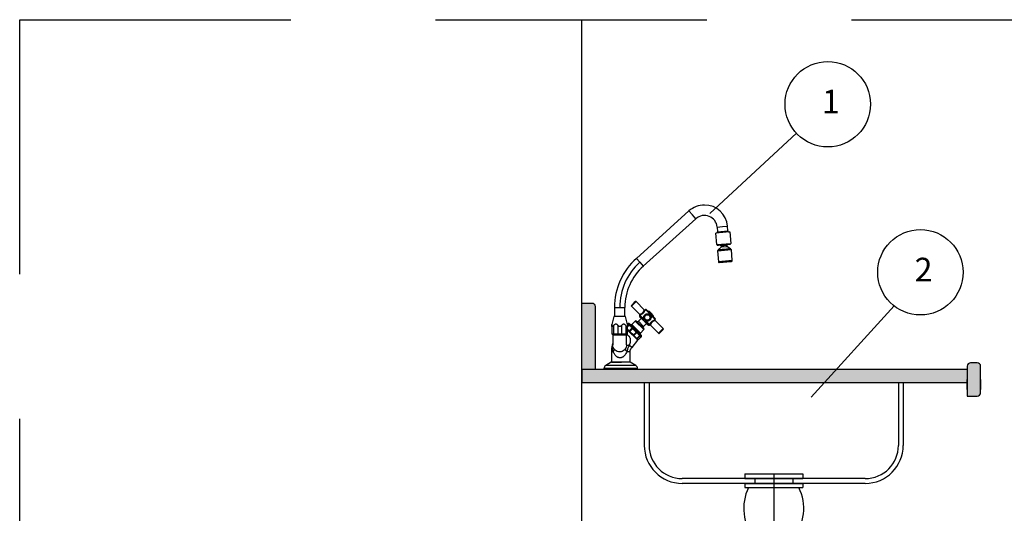
# Model space of a CAD drawing. Extents: x -58.7 to -3.5, y 167.2 to 193.9.
# Drawn here: x -33.1 to -32.5, y 171.1 to 171.5 of the extents above; entities that cross this region are included whole.
import ezdxf

# ---------------------------------------------------------------- set-up
doc = ezdxf.new("R2010")
doc.units = 0
doc.header["$LTSCALE"] = 0.03
doc.linetypes.add('DASHDOT', pattern=[25.4, 12.7, -6.35, 0, -6.35])
doc.linetypes.add('TRACEJADO_P', pattern=[0.1875, 0.125, -0.0625])
doc.layers.get('0').update_dxf_attribs({"linetype": 'CONTINUOUS'})
for name, color, linetype in [('01', 1, 'CONTINUOUS'), ('A-ALV5', 3, 'CONTINUOUS'), ('AR-CORTE', 1, 'CONTINUOUS'), ('ARQ-HTC', 9, 'CONTINUOUS'), ('ARQ_CORTE1', 3, 'CONTINUOUS'), ('INST', 1, 'CONTINUOUS'), ('TEXTO', 3, 'CONTINUOUS')]:
    doc.layers.add(name, color=color, linetype=linetype)
doc.styles.add('100CL', font='ROMANS.SHX', dxfattribs={"width": 1.2, "height": 12})

# ---------------------------------------------------------------- blocks, each defined once
blk = doc.blocks.new('A$C5F482C43')
at = {"layer": '01', "ltscale": 10}
for p, q in [((0.2134, 0.3977), (0.0814, 0.2788)), ((0.2221, 0.3879), (0.2134, 0.3977)), ((0.0989, 0.2593), (0.2309, 0.3782)), ((0.2309, 0.3782), (0.2221, 0.3879)), ((0.284, 0.3572), (0.2971, 0.3584)), ((0.284, 0.3572), (0.285, 0.3455)), ((0.285, 0.3455), (0.3112, 0.3478)), ((0.2971, 0.3584), (0.3101, 0.3595)), ((0.3112, 0.3478), (0.3101, 0.3595)), ((0.3158, 0.3452), (0.2809, 0.3422)), ((0.2834, 0.3134), (0.2809, 0.3422)), ((0.3158, 0.3452), (0.3183, 0.3164)), ((0.2834, 0.3134), (0.3183, 0.3164)), ((0.2848, 0.2979), (0.3196, 0.3009)), ((0.2848, 0.2979), (0.2857, 0.298)), ((0.2848, 0.2979), (0.2872, 0.27)), ((0.2852, 0.312), (0.2851, 0.312)), ((0.2857, 0.3121), (0.2852, 0.312)), ((0.3186, 0.3015), (0.2856, 0.2987)), ((0.2866, 0.2999), (0.2856, 0.2987)), ((0.2857, 0.298), (0.2856, 0.2987)), ((0.2857, 0.298), (0.3187, 0.3008)), ((0.2946, 0.3075), (0.2866, 0.3003)), ((0.3174, 0.303), (0.2866, 0.3003)), ((0.2866, 0.2999), (0.3174, 0.3025)), ((0.2866, 0.2999), (0.2866, 0.3003)), ((0.3081, 0.3108), (0.2944, 0.3097)), ((0.2944, 0.3097), (0.2946, 0.3075)), ((0.2946, 0.3075), (0.3083, 0.3087)), ((0.3083, 0.3087), (0.3081, 0.3108)), ((0.3174, 0.303), (0.3083, 0.3087)), ((0.3168, 0.3148), (0.3163, 0.3147)), ((0.3169, 0.3148), (0.3168, 0.3148)), ((0.3174, 0.303), (0.3174, 0.3025)), ((0.3186, 0.3015), (0.3174, 0.3025)), ((0.3186, 0.3015), (0.3187, 0.3008)), ((0.3187, 0.3008), (0.3196, 0.3009)), ((0.322, 0.273), (0.3196, 0.3009)), ((0.0814, 0.2788), (0.0902, 0.2691)), ((0.322, 0.2731), (0.2872, 0.27)), ((0.0902, 0.2691), (0.0989, 0.2593)), ((0.289, 0.2687), (0.2888, 0.2687)), ((0.2895, 0.2687), (0.289, 0.2687)), ((0.3205, 0.2714), (0.32, 0.2714)), ((0.3206, 0.2714), (0.3205, 0.2714)), ((0.0264, 0.1556), (0.0395, 0.1556)), ((0.0264, 0.1556), (0.0264, 0.1326)), ((0.0395, 0.1556), (0.0526, 0.1556)), ((0.0526, 0.1326), (0.0526, 0.1556)), ((0.0692, 0.1607), (0.074, 0.1655)), ((0.0751, 0.1645), (0.0692, 0.1586)), ((0.0692, 0.1586), (0.0898, 0.1381)), ((0.074, 0.1655), (0.0788, 0.1703)), ((0.0809, 0.1703), (0.0751, 0.1645)), ((0.1013, 0.1499), (0.0809, 0.1703)), ((0.104, 0.1504), (0.1034, 0.1499)), ((0.1289, 0.1255), (0.104, 0.1504)), ((0.1059, 0.1506), (0.1041, 0.1506)), ((0.1059, 0.1506), (0.1041, 0.1506)), ((0.1059, 0.1506), (0.1059, 0.1506)), ((0.1289, 0.1276), (0.1061, 0.1504)), ((0.0253, 0.1326), (0.0197, 0.113)), ((0.0395, 0.1326), (0.0253, 0.1326)), ((0.0538, 0.1326), (0.0395, 0.1326)), ((0.0594, 0.113), (0.0538, 0.1326)), ((0.094, 0.1286), (0.0864, 0.121)), ((0.0904, 0.1364), (0.0902, 0.1366)), ((0.1109, 0.1117), (0.0902, 0.1324)), ((0.0902, 0.1324), (0.094, 0.1286)), ((0.1002, 0.1266), (0.0904, 0.1364)), ((0.1071, 0.1155), (0.094, 0.1286)), ((0.1051, 0.1217), (0.1002, 0.1266)), ((0.1121, 0.1463), (0.111, 0.1456)), ((0.1248, 0.1336), (0.1121, 0.1463)), ((0.1241, 0.1325), (0.1248, 0.1336)), ((0.1284, 0.1249), (0.1289, 0.1255)), ((0.1284, 0.1249), (0.1284, 0.1249)), ((0.0196, 0.1094), (0.0196, 0.1093)), ((0.0196, 0.1094), (0.0196, 0.0883)), ((0.0196, 0.1093), (0.0196, 0.0883)), ((0.0197, 0.1098), (0.0197, 0.0883)), ((0.0243, 0.1101), (0.0243, 0.0883)), ((0.0353, 0.1103), (0.0353, 0.0883)), ((0.0443, 0.1103), (0.0443, 0.0883)), ((0.0551, 0.1101), (0.0551, 0.0883)), ((0.0594, 0.1143), (0.0591, 0.114)), ((0.0595, 0.1142), (0.0592, 0.1138)), ((0.0594, 0.1143), (0.0595, 0.1142)), ((0.0595, 0.1086), (0.0623, 0.1114)), ((0.0631, 0.1106), (0.0595, 0.107)), ((0.0595, 0.1098), (0.0595, 0.1097)), ((0.0595, 0.0883), (0.0595, 0.1097)), ((0.0637, 0.0967), (0.0595, 0.101)), ((0.0827, 0.0778), (0.0595, 0.101)), ((0.0851, 0.0732), (0.0595, 0.0989)), ((0.0623, 0.1114), (0.0631, 0.1106)), ((0.0637, 0.0967), (0.0703, 0.1033)), ((0.0716, 0.1021), (0.065, 0.0955)), ((0.0925, 0.0869), (0.0654, 0.114)), ((0.0664, 0.113), (0.0654, 0.114)), ((0.0915, 0.0879), (0.0664, 0.113)), ((0.0785, 0.1216), (0.0698, 0.113)), ((0.0915, 0.0913), (0.0698, 0.113)), ((0.0716, 0.1021), (0.0703, 0.1033)), ((0.0717, 0.1034), (0.0716, 0.1021)), ((0.1001, 0.1), (0.0785, 0.1216)), ((0.1001, 0.1031), (0.0816, 0.1216)), ((0.0995, 0.1079), (0.0864, 0.121)), ((0.0915, 0.0913), (0.1001, 0.1)), ((0.0995, 0.1079), (0.1071, 0.1155)), ((0.1149, 0.1119), (0.1051, 0.1217)), ((0.1071, 0.1155), (0.1109, 0.1117)), ((0.1151, 0.1117), (0.1149, 0.1119)), ((0.1166, 0.1113), (0.1371, 0.0907)), ((0.1488, 0.1024), (0.1284, 0.1228)), ((0.143, 0.0966), (0.1488, 0.1024)), ((0.1488, 0.1003), (0.144, 0.0955)), ((0.0197, 0.0883), (0.0196, 0.0883)), ((0.0196, 0.0883), (0.0196, 0.0883)), ((0.0243, 0.0883), (0.0197, 0.0883)), ((0.0212, 0.0883), (0.0212, 0.0868)), ((0.0395, 0.0868), (0.0212, 0.0868)), ((0.0223, 0.0868), (0.0223, 0.0861)), ((0.0395, 0.0861), (0.0223, 0.0861)), ((0.0353, 0.0883), (0.0243, 0.0883)), ((0.0443, 0.0883), (0.0353, 0.0883)), ((0.0579, 0.0868), (0.0395, 0.0868)), ((0.0568, 0.0861), (0.0395, 0.0861)), ((0.0551, 0.0883), (0.0443, 0.0883)), ((0.0595, 0.0883), (0.0551, 0.0883)), ((0.0568, 0.0861), (0.0568, 0.0868)), ((0.0579, 0.0868), (0.0579, 0.0883)), ((0.065, 0.0955), (0.0637, 0.0967)), ((0.074, 0.0865), (0.065, 0.0955)), ((0.074, 0.0865), (0.0806, 0.0931)), ((0.0752, 0.0852), (0.074, 0.0865)), ((0.0818, 0.0918), (0.0752, 0.0852)), ((0.0825, 0.078), (0.0752, 0.0852)), ((0.0806, 0.0931), (0.0819, 0.0932)), ((0.0818, 0.0918), (0.0806, 0.0931)), ((0.0816, 0.0767), (0.0827, 0.0778)), ((0.0825, 0.078), (0.0891, 0.0846)), ((0.0833, 0.0772), (0.0825, 0.078)), ((0.0827, 0.0778), (0.0862, 0.0743)), ((0.0899, 0.0838), (0.0833, 0.0772)), ((0.0861, 0.0744), (0.0833, 0.0772)), ((0.0861, 0.0744), (0.0927, 0.081)), ((0.0862, 0.0743), (0.0861, 0.0744)), ((0.0862, 0.0743), (0.0928, 0.0809)), ((0.0891, 0.0846), (0.0899, 0.0838)), ((0.0925, 0.0869), (0.0915, 0.0879)), ((0.0927, 0.081), (0.0928, 0.0809)), ((0.1371, 0.0907), (0.143, 0.0966)), ((0.144, 0.0955), (0.1392, 0.0907)), ((0.0654, 0.0595), (0.0641, 0.0607)), ((0.0692, 0.0561), (0.0654, 0.0595)), ((0.0705, 0.055), (0.0692, 0.0561)), ((0.0705, 0.055), (0.0851, 0.0732)), ((0.0187, 0.0452), (0.0236, 0.0451)), ((0.0187, 0.0452), (0.0187, 0.0182)), ((0.0575, 0.0449), (0.0657, 0.0448)), ((0.0657, 0.018), (0.0657, 0.0448)), ((0.0844, 0.0023), (0, 0.0022)), ((0, 0.0022), (0, 0)), ((0.0844, 0), (0, 0)), ((0.0182, 0.018), (0.0045, 0.01)), ((0.08, 0.0101), (0.0045, 0.01)), ((0.0662, 0.018), (0.0182, 0.018)), ((0.0187, 0.0182), (0.044, 0.018)), ((0.0187, 0.0182), (0.0187, 0.018)), ((0.08, 0.0101), (0.0662, 0.018)), ((0.0844, 0), (0.0844, 0.0023))]:
    blk.add_line(p, q, dxfattribs=at)
for points in [[(0.2857, 0.3121, 0), (0.286, 0.3121, 0), (0.2863, 0.3121, 0), (0.2867, 0.3122, 0), (0.2871, 0.3122, 0), (0.2876, 0.3123, 0), (0.288, 0.3123, 0), (0.2888, 0.3124, 0), (0.2896, 0.3125, 0), (0.2905, 0.3125, 0), (0.2914, 0.3126, 0), (0.2924, 0.3127, 0), (0.2934, 0.3128, 0), (0.2945, 0.3129, 0), (0.2955, 0.313, 0), (0.2966, 0.3131, 0), (0.2978, 0.3132, 0), (0.2989, 0.3133, 0), (0.3001, 0.3134, 0), (0.3013, 0.3135, 0), (0.3024, 0.3136, 0), (0.3036, 0.3137, 0), (0.3047, 0.3138, 0), (0.3058, 0.3139, 0), (0.3069, 0.3139, 0), (0.308, 0.314, 0), (0.309, 0.3141, 0), (0.3096, 0.3142, 0), (0.3102, 0.3142, 0), (0.3108, 0.3143, 0), (0.3115, 0.3143, 0), (0.3122, 0.3144, 0), (0.3129, 0.3145, 0), (0.3136, 0.3145, 0), (0.3143, 0.3146, 0), (0.3149, 0.3146, 0), (0.3154, 0.3147, 0), (0.3159, 0.3147, 0), (0.3163, 0.3147, 0)], [(0.2895, 0.2687, 0), (0.2897, 0.2688, 0), (0.29, 0.2688, 0), (0.2904, 0.2688, 0), (0.2908, 0.2689, 0), (0.2913, 0.2689, 0), (0.2918, 0.269, 0), (0.2926, 0.269, 0), (0.2934, 0.2691, 0), (0.2942, 0.2692, 0), (0.2952, 0.2692, 0), (0.2961, 0.2693, 0), (0.2972, 0.2694, 0), (0.2982, 0.2695, 0), (0.2993, 0.2696, 0), (0.3004, 0.2697, 0), (0.3015, 0.2698, 0), (0.3027, 0.2699, 0), (0.3039, 0.27, 0), (0.305, 0.2701, 0), (0.3062, 0.2702, 0), (0.3073, 0.2703, 0), (0.3085, 0.2704, 0), (0.3096, 0.2705, 0), (0.3107, 0.2706, 0), (0.3117, 0.2707, 0), (0.3127, 0.2708, 0), (0.3133, 0.2708, 0), (0.314, 0.2709, 0), (0.3146, 0.2709, 0), (0.3152, 0.271, 0), (0.3159, 0.271, 0), (0.3167, 0.2711, 0), (0.3174, 0.2712, 0), (0.318, 0.2712, 0), (0.3186, 0.2713, 0), (0.3192, 0.2713, 0), (0.3196, 0.2713, 0), (0.32, 0.2714, 0)], [(0.0903, 0.1384, 0), (0.0906, 0.1385, 0), (0.0909, 0.1386, 0), (0.0913, 0.1387, 0), (0.0917, 0.1388, 0), (0.0921, 0.139, 0), (0.0926, 0.1392, 0), (0.0931, 0.1394, 0), (0.0937, 0.1396, 0), (0.0942, 0.1399, 0), (0.0946, 0.1401, 0), (0.0951, 0.1404, 0), (0.0956, 0.1407, 0), (0.096, 0.141, 0), (0.0964, 0.1413, 0), (0.0968, 0.1417, 0), (0.0972, 0.142, 0), (0.0975, 0.1424, 0), (0.0979, 0.1427, 0), (0.0982, 0.1432, 0), (0.0985, 0.1436, 0), (0.0988, 0.144, 0), (0.0991, 0.1444, 0), (0.0992, 0.1446, 0), (0.0996, 0.1452, 0), (0.0999, 0.1458, 0), (0.1001, 0.1464, 0), (0.1004, 0.1469, 0), (0.1005, 0.1474, 0), (0.1007, 0.1478, 0), (0.1008, 0.1482, 0), (0.1009, 0.1486, 0), (0.101, 0.1489, 0), (0.1011, 0.1492, 0), (0.1012, 0.1495, 0), (0.1012, 0.1496, 0), (0.1013, 0.1497, 0), (0.1013, 0.1498, 0), (0.1013, 0.1499, 0), (0.1013, 0.1499, 0), (0.1013, 0.1499, 0)], [(0.1034, 0.1499, 0), (0.1034, 0.1499, 0), (0.1034, 0.1498, 0), (0.1034, 0.1497, 0), (0.1033, 0.1496, 0), (0.1032, 0.1494, 0), (0.1031, 0.1492, 0), (0.103, 0.1489, 0), (0.1029, 0.1485, 0), (0.1027, 0.1481, 0), (0.1025, 0.1477, 0), (0.1023, 0.1472, 0), (0.102, 0.1466, 0), (0.1017, 0.146, 0), (0.1014, 0.1454, 0), (0.101, 0.1447, 0), (0.1006, 0.1441, 0), (0.1001, 0.1434, 0), (0.0996, 0.1428, 0), (0.0992, 0.1423, 0), (0.0989, 0.1419, 0), (0.0985, 0.1415, 0), (0.0979, 0.141, 0), (0.0974, 0.1405, 0), (0.0968, 0.14, 0), (0.0963, 0.1395, 0), (0.0957, 0.1391, 0), (0.0952, 0.1388, 0), (0.0946, 0.1384, 0), (0.0941, 0.1381, 0), (0.0935, 0.1378, 0), (0.0929, 0.1375, 0), (0.0924, 0.1372, 0), (0.0919, 0.137, 0), (0.0914, 0.1368, 0), (0.0911, 0.1367, 0), (0.0907, 0.1365, 0), (0.0904, 0.1364, 0)], [(0.0898, 0.1381, 0), (0.0898, 0.1381, 0), (0.0898, 0.1381, 0), (0.0899, 0.1382, 0), (0.09, 0.1382, 0), (0.09, 0.1383, 0), (0.0902, 0.1384, 0), (0.0902, 0.1384, 0), (0.0903, 0.1384, 0)], [(0.0904, 0.1364, 0), (0.0905, 0.1366, 0), (0.0906, 0.1368, 0), (0.0907, 0.1371, 0), (0.0907, 0.1373, 0), (0.0907, 0.1376, 0), (0.0907, 0.1378, 0), (0.0906, 0.1381, 0), (0.0904, 0.1383, 0), (0.0903, 0.1384, 0)], [(0.1002, 0.1266, 0), (0.1001, 0.1269, 0), (0.1, 0.1273, 0), (0.0999, 0.1277, 0), (0.0998, 0.1281, 0), (0.0997, 0.1288, 0), (0.0996, 0.1296, 0), (0.0997, 0.1303, 0), (0.0997, 0.131, 0), (0.0999, 0.1319, 0), (0.1001, 0.1326, 0), (0.1004, 0.1334, 0), (0.1007, 0.1342, 0), (0.1011, 0.1349, 0), (0.1016, 0.1356, 0), (0.1019, 0.1361, 0), (0.1023, 0.1365, 0), (0.1027, 0.1369, 0), (0.1031, 0.1373, 0), (0.1035, 0.1376, 0), (0.1041, 0.1381, 0), (0.1048, 0.1385, 0), (0.1055, 0.1389, 0), (0.1062, 0.1392, 0), (0.1069, 0.1394, 0), (0.1076, 0.1396, 0), (0.1083, 0.1398, 0), (0.1091, 0.1399, 0), (0.1098, 0.1399, 0), (0.1106, 0.1398, 0), (0.1112, 0.1398, 0), (0.1117, 0.1397, 0), (0.1122, 0.1396, 0), (0.1127, 0.1394, 0), (0.1132, 0.1392, 0), (0.1137, 0.139, 0), (0.1141, 0.1388, 0), (0.1146, 0.1385, 0), (0.115, 0.1382, 0), (0.1154, 0.1379, 0), (0.1158, 0.1375, 0), (0.1161, 0.1372, 0), (0.1164, 0.1369, 0), (0.1167, 0.1365, 0), (0.117, 0.1361, 0), (0.1173, 0.1355, 0), (0.1176, 0.1349, 0), (0.1179, 0.1343, 0), (0.1181, 0.1336, 0), (0.1182, 0.1329, 0), (0.1183, 0.1322, 0), (0.1184, 0.1315, 0), (0.1184, 0.1308, 0), (0.1183, 0.13, 0), (0.1182, 0.1292, 0), (0.1179, 0.1284, 0), (0.1177, 0.1276, 0), (0.1173, 0.1269, 0), (0.1169, 0.1261, 0), (0.1166, 0.1256, 0), (0.1163, 0.1252, 0), (0.1159, 0.1247, 0), (0.1154, 0.1242, 0), (0.115, 0.1238, 0), (0.1145, 0.1234, 0), (0.1141, 0.1231, 0), (0.1136, 0.1227, 0), (0.113, 0.1224, 0), (0.1124, 0.1221, 0), (0.1118, 0.1218, 0), (0.1111, 0.1216, 0), (0.1104, 0.1214, 0), (0.1097, 0.1212, 0), (0.1089, 0.1212, 0), (0.1082, 0.1211, 0), (0.1074, 0.1212, 0), (0.1066, 0.1213, 0), (0.1061, 0.1214, 0), (0.1056, 0.1215, 0), (0.1051, 0.1217, 0)], [(0.1014, 0.1274, 0), (0.1014, 0.1273, 0), (0.1013, 0.1272, 0), (0.1013, 0.1272, 0), (0.1011, 0.1271, 0), (0.101, 0.127, 0), (0.1008, 0.1269, 0), (0.1006, 0.1267, 0), (0.1003, 0.1266, 0), (0.1002, 0.1266, 0)], [(0.1149, 0.1119, 0), (0.115, 0.1121, 0), (0.115, 0.1123, 0), (0.1151, 0.1125, 0), (0.1152, 0.1127, 0), (0.1154, 0.1131, 0), (0.1156, 0.1136, 0), (0.1158, 0.1141, 0), (0.1161, 0.1147, 0), (0.1164, 0.1153, 0), (0.1168, 0.1159, 0), (0.1172, 0.1166, 0), (0.1177, 0.1173, 0), (0.1181, 0.1179, 0), (0.1187, 0.1185, 0), (0.119, 0.119, 0), (0.1194, 0.1194, 0), (0.1198, 0.1198, 0), (0.1202, 0.1202, 0), (0.1206, 0.1205, 0), (0.1212, 0.121, 0), (0.1218, 0.1215, 0), (0.1224, 0.1219, 0), (0.123, 0.1223, 0), (0.1236, 0.1227, 0), (0.1242, 0.123, 0), (0.1247, 0.1233, 0), (0.1253, 0.1236, 0), (0.1259, 0.1239, 0), (0.1264, 0.1241, 0), (0.1267, 0.1243, 0), (0.127, 0.1244, 0), (0.1273, 0.1245, 0), (0.1275, 0.1246, 0), (0.1277, 0.1247, 0), (0.1279, 0.1247, 0), (0.1281, 0.1248, 0), (0.1282, 0.1249, 0), (0.1283, 0.1249, 0), (0.1284, 0.1249, 0), (0.1284, 0.1249, 0), (0.1284, 0.1249, 0)], [(0.0197, 0.113, 0), (0.0197, 0.113, 0), (0.0197, 0.113, 0), (0.0197, 0.1129, 0), (0.0197, 0.1128, 0), (0.0197, 0.1126, 0), (0.0197, 0.1124, 0), (0.0196, 0.1122, 0), (0.0196, 0.112, 0), (0.0196, 0.1117, 0), (0.0196, 0.1112, 0), (0.0196, 0.1107, 0), (0.0196, 0.1101, 0), (0.0196, 0.1094, 0)], [(0.0197, 0.1098, 0), (0.0197, 0.1108, 0), (0.0197, 0.1112, 0), (0.0197, 0.1116, 0), (0.0197, 0.112, 0), (0.0197, 0.1123, 0), (0.0197, 0.1125, 0), (0.0197, 0.1127, 0), (0.0197, 0.1128, 0), (0.0197, 0.1129, 0), (0.0197, 0.113, 0), (0.0197, 0.113, 0), (0.0197, 0.113, 0)], [(0.0243, 0.1101, 0), (0.0239, 0.1096, 0), (0.0234, 0.1091, 0), (0.023, 0.1086, 0), (0.0227, 0.1084, 0), (0.0224, 0.1081, 0), (0.0221, 0.1079, 0), (0.0218, 0.1078, 0), (0.0216, 0.1077, 0), (0.0214, 0.1076, 0), (0.0212, 0.1075, 0), (0.021, 0.1075, 0), (0.0209, 0.1075, 0), (0.0207, 0.1075, 0), (0.0205, 0.1076, 0), (0.0204, 0.1077, 0), (0.0203, 0.1078, 0), (0.0201, 0.1079, 0), (0.02, 0.1081, 0), (0.0199, 0.1083, 0), (0.0199, 0.1087, 0), (0.0198, 0.109, 0), (0.0198, 0.1094, 0), (0.0197, 0.1098, 0)], [(0.0353, 0.1103, 0), (0.0347, 0.111, 0), (0.0341, 0.1116, 0), (0.0334, 0.1122, 0), (0.033, 0.1125, 0), (0.0326, 0.1128, 0), (0.0321, 0.1131, 0), (0.0317, 0.1133, 0), (0.0312, 0.1134, 0), (0.0308, 0.1135, 0), (0.0303, 0.1136, 0), (0.0299, 0.1136, 0), (0.0295, 0.1136, 0), (0.0291, 0.1135, 0), (0.0286, 0.1134, 0), (0.0282, 0.1133, 0), (0.0278, 0.1131, 0), (0.0272, 0.1128, 0), (0.0267, 0.1124, 0), (0.0261, 0.112, 0), (0.0256, 0.1115, 0), (0.0249, 0.1108, 0), (0.0243, 0.1101, 0)], [(0.0395, 0.1079, 0), (0.0393, 0.1079, 0), (0.039, 0.1079, 0), (0.0388, 0.108, 0), (0.0384, 0.1081, 0), (0.0381, 0.1082, 0), (0.0378, 0.1083, 0), (0.0375, 0.1084, 0), (0.0372, 0.1086, 0), (0.0369, 0.1088, 0), (0.0365, 0.1091, 0), (0.0361, 0.1094, 0), (0.0358, 0.1097, 0), (0.0355, 0.11, 0), (0.0353, 0.1103, 0)], [(0.0443, 0.1103, 0), (0.0438, 0.1098, 0), (0.0433, 0.1094, 0), (0.0428, 0.1089, 0), (0.0424, 0.1087, 0), (0.0421, 0.1085, 0), (0.0417, 0.1083, 0), (0.0413, 0.1081, 0), (0.0409, 0.108, 0), (0.0406, 0.1079, 0), (0.0402, 0.1079, 0), (0.0399, 0.1079, 0), (0.0395, 0.1079, 0)], [(0.0551, 0.1101, 0), (0.0545, 0.1108, 0), (0.0539, 0.1114, 0), (0.0532, 0.1121, 0), (0.0528, 0.1124, 0), (0.0524, 0.1127, 0), (0.0519, 0.113, 0), (0.0514, 0.1132, 0), (0.051, 0.1134, 0), (0.0506, 0.1135, 0), (0.0501, 0.1136, 0), (0.0497, 0.1136, 0), (0.0493, 0.1136, 0), (0.0489, 0.1136, 0), (0.0485, 0.1135, 0), (0.048, 0.1133, 0), (0.0476, 0.1132, 0), (0.0471, 0.1129, 0), (0.0465, 0.1125, 0), (0.046, 0.1121, 0), (0.0455, 0.1117, 0), (0.0449, 0.111, 0), (0.0443, 0.1103, 0)], [(0.0595, 0.1097, 0), (0.0595, 0.1093, 0), (0.0594, 0.1089, 0), (0.0594, 0.1085, 0), (0.0593, 0.1083, 0), (0.0592, 0.1081, 0), (0.0591, 0.1079, 0), (0.059, 0.1077, 0), (0.0589, 0.1076, 0), (0.0587, 0.1075, 0), (0.0586, 0.1075, 0), (0.0584, 0.1075, 0), (0.0583, 0.1075, 0), (0.0581, 0.1075, 0), (0.0579, 0.1076, 0), (0.0577, 0.1077, 0), (0.0575, 0.1078, 0), (0.0572, 0.1079, 0), (0.057, 0.1081, 0), (0.0567, 0.1084, 0), (0.0564, 0.1086, 0), (0.0559, 0.1091, 0), (0.0555, 0.1096, 0), (0.0551, 0.1101, 0)], [(0.0594, 0.113, 0), (0.0594, 0.113, 0), (0.0594, 0.1129, 0), (0.0594, 0.1128, 0), (0.0594, 0.1127, 0), (0.0594, 0.1125, 0), (0.0594, 0.1123, 0), (0.0594, 0.1121, 0), (0.0594, 0.1119, 0), (0.0595, 0.1115, 0), (0.0595, 0.111, 0), (0.0595, 0.1104, 0), (0.0595, 0.1098, 0)], [(0.0602, 0.1148, 0), (0.0599, 0.1146, 0), (0.0596, 0.1144, 0), (0.0595, 0.1142, 0)], [(0.0623, 0.1114, 0), (0.0623, 0.1115, 0), (0.0624, 0.1116, 0), (0.0624, 0.1116, 0), (0.0624, 0.1117, 0), (0.0624, 0.1118, 0), (0.0624, 0.112, 0), (0.0624, 0.1121, 0), (0.0623, 0.1124, 0), (0.0622, 0.1127, 0), (0.0619, 0.1131, 0), (0.0614, 0.1137, 0), (0.0607, 0.1141, 0), (0.0605, 0.1142, 0), (0.0604, 0.1143, 0), (0.0602, 0.1143, 0), (0.0599, 0.1143, 0), (0.0598, 0.1143, 0), (0.0598, 0.1143, 0), (0.0597, 0.1142, 0), (0.0596, 0.1142, 0), (0.0595, 0.1142, 0)], [(0.0602, 0.1148, 0), (0.0604, 0.1149, 0), (0.0606, 0.115, 0), (0.0609, 0.1151, 0), (0.0611, 0.1152, 0), (0.0614, 0.1152, 0), (0.0617, 0.1153, 0), (0.0619, 0.1153, 0), (0.0622, 0.1153, 0), (0.0626, 0.1152, 0), (0.0629, 0.1152, 0), (0.0632, 0.1151, 0), (0.0635, 0.115, 0), (0.064, 0.1148, 0), (0.0644, 0.1146, 0), (0.0647, 0.1144, 0), (0.065, 0.1141, 0), (0.0651, 0.114, 0), (0.0652, 0.1139, 0), (0.0653, 0.1138, 0), (0.0653, 0.1137, 0), (0.0653, 0.1136, 0), (0.0653, 0.1136, 0), (0.0653, 0.1135, 0), (0.0653, 0.1134, 0), (0.0652, 0.1133, 0), (0.0651, 0.1132, 0), (0.0649, 0.113, 0), (0.0647, 0.1129, 0), (0.0646, 0.1128, 0), (0.0645, 0.1127, 0), (0.0644, 0.1126, 0), (0.0643, 0.1125, 0), (0.0641, 0.1123, 0), (0.0639, 0.1122, 0), (0.0637, 0.112, 0), (0.0635, 0.1118, 0), (0.0634, 0.1117, 0)], [(0.0623, 0.1114, 0), (0.0627, 0.1116, 0), (0.0631, 0.1117, 0), (0.0634, 0.1117, 0)], [(0.0634, 0.1117, 0), (0.0632, 0.1113, 0), (0.0631, 0.1109, 0), (0.0631, 0.1106, 0)], [(0.0703, 0.1033, 0), (0.0703, 0.1035, 0), (0.0703, 0.1036, 0), (0.0703, 0.1037, 0), (0.0702, 0.104, 0), (0.0701, 0.1042, 0), (0.07, 0.1045, 0), (0.0693, 0.1057, 0), (0.0684, 0.1068, 0), (0.0674, 0.1078, 0), (0.0664, 0.1087, 0), (0.0653, 0.1096, 0), (0.0649, 0.1099, 0), (0.0645, 0.1101, 0), (0.0641, 0.1103, 0), (0.0637, 0.1105, 0), (0.0636, 0.1105, 0), (0.0635, 0.1106, 0), (0.0633, 0.1106, 0), (0.0632, 0.1106, 0), (0.0631, 0.1106, 0)], [(0.0634, 0.1117, 0), (0.0637, 0.1118, 0), (0.064, 0.1118, 0), (0.0643, 0.1119, 0), (0.0646, 0.1119, 0), (0.0649, 0.1119, 0), (0.0653, 0.1118, 0), (0.0658, 0.1117, 0), (0.0662, 0.1116, 0), (0.0666, 0.1114, 0), (0.0673, 0.1111, 0), (0.0678, 0.1108, 0), (0.0684, 0.1104, 0), (0.0689, 0.11, 0), (0.0695, 0.1096, 0), (0.0699, 0.1092, 0), (0.0704, 0.1087, 0), (0.0708, 0.1083, 0), (0.0712, 0.1078, 0), (0.0716, 0.1073, 0), (0.0718, 0.1068, 0), (0.0721, 0.1063, 0), (0.0721, 0.1061, 0), (0.0722, 0.1057, 0), (0.0722, 0.1054, 0), (0.0722, 0.1051, 0), (0.0722, 0.1048, 0), (0.0721, 0.1046, 0), (0.072, 0.1043, 0), (0.0719, 0.104, 0), (0.0719, 0.1038, 0), (0.0718, 0.1036, 0), (0.0717, 0.1034, 0)], [(0.0717, 0.1034, 0), (0.0711, 0.1034, 0), (0.0706, 0.1034, 0), (0.0703, 0.1033, 0)], [(0.0806, 0.0931, 0), (0.0806, 0.0932, 0), (0.0806, 0.0934, 0), (0.0805, 0.0935, 0), (0.0804, 0.0937, 0), (0.0804, 0.0939, 0), (0.0802, 0.0942, 0), (0.0801, 0.0945, 0), (0.0796, 0.0952, 0), (0.079, 0.0959, 0), (0.0778, 0.0972, 0), (0.076, 0.099, 0), (0.0741, 0.1007, 0), (0.0737, 0.1011, 0), (0.0733, 0.1014, 0), (0.0728, 0.1017, 0), (0.0723, 0.1019, 0), (0.0722, 0.102, 0), (0.072, 0.102, 0), (0.0718, 0.1021, 0), (0.0717, 0.1021, 0), (0.0716, 0.1021, 0)], [(0.0717, 0.1034, 0), (0.0719, 0.1035, 0), (0.0721, 0.1035, 0), (0.0724, 0.1036, 0), (0.0727, 0.1036, 0), (0.073, 0.1036, 0), (0.0734, 0.1036, 0), (0.0738, 0.1035, 0), (0.0742, 0.1034, 0), (0.0746, 0.1033, 0), (0.075, 0.1032, 0), (0.0754, 0.103, 0), (0.0758, 0.1027, 0), (0.0765, 0.1023, 0), (0.0772, 0.1018, 0), (0.0778, 0.1012, 0), (0.0785, 0.1006, 0), (0.079, 0.1002, 0), (0.0794, 0.0997, 0), (0.0799, 0.0991, 0), (0.0803, 0.0986, 0), (0.0807, 0.0981, 0), (0.0811, 0.0976, 0), (0.0813, 0.0971, 0), (0.0816, 0.0966, 0), (0.0818, 0.0961, 0), (0.0819, 0.0956, 0), (0.082, 0.0953, 0), (0.0821, 0.095, 0), (0.0821, 0.0946, 0), (0.0821, 0.0943, 0), (0.0821, 0.094, 0), (0.082, 0.0937, 0), (0.082, 0.0934, 0), (0.0819, 0.0932, 0)], [(0.1051, 0.1217, 0), (0.1052, 0.1219, 0), (0.1053, 0.1222, 0), (0.1054, 0.1224, 0), (0.1055, 0.1225, 0), (0.1056, 0.1227, 0), (0.1057, 0.1228, 0), (0.1058, 0.1229, 0), (0.1058, 0.1229, 0), (0.1059, 0.1229, 0)], [(0.1169, 0.1118, 0), (0.1167, 0.112, 0), (0.1165, 0.1121, 0), (0.1162, 0.1122, 0), (0.116, 0.1122, 0), (0.1157, 0.1122, 0), (0.1155, 0.1122, 0), (0.1152, 0.1121, 0), (0.115, 0.112, 0), (0.1149, 0.1119, 0)], [(0.1169, 0.1118, 0), (0.1169, 0.1117, 0), (0.1168, 0.1116, 0), (0.1168, 0.1115, 0), (0.1168, 0.1115, 0), (0.1167, 0.1114, 0), (0.1166, 0.1113, 0), (0.1166, 0.1113, 0), (0.1166, 0.1113, 0)], [(0.1284, 0.1228, 0), (0.1284, 0.1228, 0), (0.1283, 0.1228, 0), (0.1282, 0.1228, 0), (0.1281, 0.1227, 0), (0.1279, 0.1227, 0), (0.1276, 0.1226, 0), (0.1274, 0.1225, 0), (0.127, 0.1224, 0), (0.1265, 0.1223, 0), (0.1261, 0.1221, 0), (0.1256, 0.1219, 0), (0.1251, 0.1217, 0), (0.1246, 0.1215, 0), (0.124, 0.1212, 0), (0.1235, 0.121, 0), (0.1231, 0.1207, 0), (0.1226, 0.1204, 0), (0.1222, 0.1201, 0), (0.1218, 0.1198, 0), (0.1214, 0.1195, 0), (0.121, 0.1192, 0), (0.1207, 0.1189, 0), (0.1204, 0.1185, 0), (0.12, 0.1181, 0), (0.1197, 0.1178, 0), (0.1194, 0.1174, 0), (0.1191, 0.117, 0), (0.119, 0.1167, 0), (0.1187, 0.1162, 0), (0.1184, 0.1157, 0), (0.1182, 0.1153, 0), (0.118, 0.1148, 0), (0.1178, 0.1144, 0), (0.1176, 0.1139, 0), (0.1174, 0.1134, 0), (0.1172, 0.113, 0), (0.1171, 0.1126, 0), (0.117, 0.1123, 0), (0.117, 0.1121, 0), (0.1169, 0.1118, 0)], [(0.0223, 0.0861, 0), (0.0223, 0.0842, 0), (0.0223, 0.0824, 0), (0.0223, 0.0808, 0), (0.0223, 0.0792, 0), (0.0223, 0.0773, 0), (0.0223, 0.0756, 0), (0.0223, 0.0741, 0), (0.0223, 0.0725, 0), (0.0223, 0.0712, 0), (0.0223, 0.07, 0), (0.0223, 0.0691, 0), (0.0223, 0.0681, 0), (0.0223, 0.067, 0), (0.0223, 0.066, 0), (0.0223, 0.065, 0), (0.0223, 0.0641, 0), (0.0223, 0.0636, 0), (0.0223, 0.0631, 0), (0.0223, 0.0627, 0), (0.0223, 0.0624, 0), (0.0223, 0.0622, 0), (0.0223, 0.062, 0), (0.0223, 0.0619, 0), (0.0223, 0.0619, 0)], [(0.0568, 0.0619, 0), (0.0568, 0.0619, 0), (0.0568, 0.062, 0), (0.0568, 0.0622, 0), (0.0568, 0.0624, 0), (0.0568, 0.0627, 0), (0.0568, 0.0631, 0), (0.0568, 0.0636, 0), (0.0568, 0.0641, 0), (0.0568, 0.065, 0), (0.0568, 0.066, 0), (0.0568, 0.067, 0), (0.0568, 0.0681, 0), (0.0568, 0.0691, 0), (0.0568, 0.07, 0), (0.0568, 0.0712, 0), (0.0568, 0.0725, 0), (0.0568, 0.0741, 0), (0.0568, 0.0756, 0), (0.0568, 0.0773, 0), (0.0568, 0.0792, 0), (0.0568, 0.0808, 0), (0.0568, 0.0824, 0), (0.0568, 0.0842, 0), (0.0568, 0.0861, 0)], [(0.0579, 0.087, 0), (0.0582, 0.0869, 0), (0.0591, 0.0865, 0), (0.0599, 0.086, 0), (0.0607, 0.0855, 0), (0.0613, 0.085, 0), (0.0619, 0.0845, 0), (0.0625, 0.0839, 0), (0.063, 0.0833, 0), (0.0635, 0.0826, 0), (0.0641, 0.0818, 0), (0.0646, 0.0807, 0), (0.0651, 0.0796, 0), (0.0655, 0.0785, 0), (0.0658, 0.0773, 0), (0.066, 0.0761, 0), (0.0663, 0.0739, 0), (0.0663, 0.0717, 0), (0.0661, 0.0695, 0), (0.0657, 0.0673, 0), (0.0652, 0.0651, 0), (0.0646, 0.063, 0), (0.0639, 0.0609, 0), (0.0638, 0.0608, 0)], [(0.0818, 0.0918, 0), (0.0819, 0.0923, 0), (0.0819, 0.0929, 0), (0.0819, 0.0932, 0)], [(0.0891, 0.0846, 0), (0.0891, 0.0847, 0), (0.0891, 0.0848, 0), (0.0891, 0.0849, 0), (0.089, 0.0852, 0), (0.0889, 0.0854, 0), (0.0888, 0.0857, 0), (0.0881, 0.0869, 0), (0.0872, 0.088, 0), (0.0862, 0.089, 0), (0.0851, 0.0899, 0), (0.084, 0.0908, 0), (0.0837, 0.0911, 0), (0.0833, 0.0913, 0), (0.0829, 0.0916, 0), (0.0825, 0.0917, 0), (0.0824, 0.0918, 0), (0.0822, 0.0918, 0), (0.0821, 0.0918, 0), (0.082, 0.0918, 0), (0.0818, 0.0918, 0)], [(0.0819, 0.0932, 0), (0.0821, 0.0933, 0), (0.0824, 0.0934, 0), (0.0826, 0.0935, 0), (0.0829, 0.0936, 0), (0.0831, 0.0936, 0), (0.0834, 0.0937, 0), (0.0838, 0.0937, 0), (0.0841, 0.0937, 0), (0.0844, 0.0937, 0), (0.0848, 0.0936, 0), (0.0853, 0.0934, 0), (0.0857, 0.0932, 0), (0.0861, 0.0929, 0), (0.0865, 0.0926, 0), (0.0869, 0.0922, 0), (0.0874, 0.0918, 0), (0.0878, 0.0913, 0), (0.0883, 0.0907, 0), (0.0888, 0.0901, 0), (0.0892, 0.0895, 0), (0.0896, 0.0888, 0), (0.0898, 0.0884, 0), (0.09, 0.0879, 0), (0.0901, 0.0875, 0), (0.0903, 0.0871, 0), (0.0903, 0.0867, 0), (0.0904, 0.0863, 0), (0.0904, 0.086, 0), (0.0903, 0.0856, 0), (0.0903, 0.0853, 0), (0.0902, 0.0851, 0), (0.0902, 0.0849, 0)], [(0.0891, 0.0846, 0), (0.0896, 0.0847, 0), (0.09, 0.0848, 0), (0.0902, 0.0849, 0)], [(0.0902, 0.0849, 0), (0.0901, 0.0844, 0), (0.09, 0.084, 0), (0.0899, 0.0838, 0)], [(0.0927, 0.081, 0), (0.0927, 0.0811, 0), (0.0927, 0.0811, 0), (0.0927, 0.0812, 0), (0.0928, 0.0813, 0), (0.0928, 0.0814, 0), (0.0928, 0.0814, 0), (0.0928, 0.0816, 0), (0.0928, 0.0817, 0), (0.0928, 0.0819, 0), (0.0927, 0.082, 0), (0.0926, 0.0823, 0), (0.0923, 0.0827, 0), (0.0917, 0.0833, 0), (0.0911, 0.0838, 0), (0.0909, 0.0838, 0), (0.0907, 0.0839, 0), (0.0906, 0.0839, 0), (0.0905, 0.0839, 0), (0.0903, 0.0839, 0), (0.0902, 0.0839, 0), (0.0901, 0.0839, 0), (0.09, 0.0839, 0), (0.0899, 0.0838, 0), (0.0899, 0.0838, 0)], [(0.0902, 0.0849, 0), (0.0903, 0.085, 0), (0.0905, 0.0852, 0), (0.0906, 0.0854, 0), (0.0908, 0.0855, 0), (0.0909, 0.0857, 0), (0.0911, 0.0859, 0), (0.0912, 0.086, 0), (0.0913, 0.0862, 0), (0.0915, 0.0864, 0), (0.0916, 0.0865, 0), (0.0917, 0.0866, 0), (0.0918, 0.0867, 0), (0.092, 0.0868, 0), (0.0921, 0.0868, 0), (0.0923, 0.0868, 0), (0.0924, 0.0867, 0), (0.0925, 0.0866, 0), (0.0927, 0.0864, 0), (0.0928, 0.0863, 0), (0.0929, 0.0861, 0), (0.0931, 0.0859, 0), (0.0932, 0.0857, 0), (0.0933, 0.0855, 0), (0.0934, 0.0852, 0), (0.0935, 0.0849, 0), (0.0937, 0.0846, 0), (0.0937, 0.0842, 0), (0.0938, 0.0838, 0), (0.0938, 0.0836, 0), (0.0938, 0.0834, 0), (0.0938, 0.0832, 0), (0.0937, 0.083, 0), (0.0937, 0.0827, 0), (0.0936, 0.0825, 0), (0.0935, 0.0822, 0), (0.0934, 0.0819, 0), (0.0933, 0.0817, 0)], [(0.0927, 0.081, 0), (0.093, 0.0812, 0), (0.0932, 0.0815, 0), (0.0933, 0.0817, 0)], [(0.0223, 0.0651, 0), (0.022, 0.0643, 0), (0.0209, 0.0606, 0), (0.0199, 0.0568, 0), (0.0193, 0.053, 0), (0.0189, 0.0491, 0), (0.0187, 0.0452, 0)], [(0.0236, 0.0451, 0), (0.0236, 0.0451, 0), (0.0227, 0.0473, 0), (0.022, 0.0498, 0), (0.0215, 0.0524, 0), (0.0213, 0.055, 0), (0.0212, 0.0577, 0), (0.0214, 0.0599, 0), (0.0218, 0.0622, 0), (0.0223, 0.0643, 0)], [(0.0395, 0.0443, 0), (0.0365, 0.0445, 0), (0.0336, 0.0453, 0), (0.0309, 0.0465, 0), (0.0285, 0.0482, 0), (0.0263, 0.0503, 0), (0.0246, 0.0528, 0), (0.0233, 0.0555, 0), (0.0226, 0.0583, 0), (0.0223, 0.0613, 0), (0.0223, 0.0619, 0)], [(0.0246, 0.0528, 0), (0.0247, 0.0526, 0), (0.0249, 0.0522, 0), (0.025, 0.0518, 0), (0.0252, 0.0511, 0), (0.0253, 0.0503, 0), (0.0252, 0.0495, 0), (0.0251, 0.0487, 0), (0.0249, 0.048, 0), (0.0247, 0.0473, 0), (0.0244, 0.0466, 0), (0.024, 0.0459, 0), (0.0236, 0.0452, 0)], [(0.0568, 0.0619, 0), (0.0566, 0.059, 0), (0.056, 0.0561, 0), (0.0548, 0.0533, 0), (0.0531, 0.0508, 0), (0.0511, 0.0486, 0), (0.0487, 0.0469, 0), (0.046, 0.0455, 0), (0.0431, 0.0446, 0), (0.0402, 0.0443, 0), (0.0395, 0.0443, 0)], [(0.0575, 0.0449, 0), (0.0567, 0.0457, 0), (0.0561, 0.0464, 0), (0.0555, 0.0472, 0), (0.0551, 0.048, 0), (0.0547, 0.0487, 0), (0.0544, 0.0494, 0), (0.0541, 0.0501, 0), (0.054, 0.0507, 0), (0.054, 0.0512, 0), (0.054, 0.0516, 0), (0.0541, 0.0521, 0), (0.0543, 0.0525, 0), (0.0544, 0.0526, 0)], [(0.0638, 0.0608, 0), (0.0628, 0.0607, 0), (0.0618, 0.0606, 0), (0.0609, 0.0605, 0), (0.06, 0.0603, 0), (0.0592, 0.0601, 0), (0.0585, 0.0598, 0), (0.0579, 0.0595, 0), (0.0574, 0.0592, 0), (0.057, 0.0588, 0), (0.0568, 0.0585, 0), (0.0565, 0.0581, 0), (0.0564, 0.0577, 0), (0.0564, 0.0577, 0)], [(0.0641, 0.0607, 0), (0.0641, 0.0607, 0), (0.0627, 0.0582, 0), (0.0618, 0.0568, 0), (0.061, 0.0553, 0), (0.0602, 0.0536, 0), (0.0595, 0.0519, 0), (0.0588, 0.0502, 0), (0.0581, 0.0475, 0), (0.0575, 0.0449, 0)], [(0.0638, 0.0608, 0), (0.0638, 0.0608, 0), (0.0638, 0.0608, 0), (0.0638, 0.0608, 0), (0.0638, 0.0608, 0), (0.0639, 0.0608, 0), (0.0639, 0.0608, 0), (0.0639, 0.0608, 0), (0.064, 0.0607, 0), (0.064, 0.0607, 0), (0.064, 0.0607, 0), (0.0641, 0.0607, 0), (0.0641, 0.0607, 0), (0.0641, 0.0607, 0), (0.0641, 0.0607, 0)], [(0.0657, 0.0448, 0), (0.0658, 0.0457, 0), (0.0659, 0.0465, 0), (0.066, 0.0473, 0), (0.0662, 0.0481, 0), (0.0665, 0.049, 0), (0.0668, 0.0498, 0), (0.067, 0.0504, 0), (0.0673, 0.0509, 0), (0.0676, 0.0515, 0), (0.068, 0.0521, 0), (0.0687, 0.053, 0), (0.0696, 0.054, 0), (0.0705, 0.055, 0)], [(0.0575, 0.0449, 0), (0.0572, 0.0441, 0), (0.0564, 0.0422, 0), (0.0554, 0.0403, 0), (0.0544, 0.0385, 0), (0.0532, 0.0367, 0), (0.0522, 0.0355, 0), (0.0512, 0.0343, 0), (0.0501, 0.0332, 0), (0.0488, 0.0322, 0), (0.048, 0.0316, 0), (0.0471, 0.0311, 0), (0.0462, 0.0306, 0), (0.0452, 0.0302, 0), (0.0445, 0.0299, 0), (0.0438, 0.0297, 0), (0.0432, 0.0295, 0), (0.0425, 0.0294, 0), (0.0418, 0.0293, 0), (0.041, 0.0293, 0), (0.0403, 0.0293, 0), (0.0396, 0.0293, 0), (0.0391, 0.0293, 0), (0.0386, 0.0294, 0), (0.0378, 0.0296, 0), (0.0371, 0.0298, 0), (0.0364, 0.03, 0), (0.0353, 0.0304, 0), (0.0343, 0.0309, 0), (0.0334, 0.0314, 0), (0.0326, 0.032, 0), (0.0316, 0.0328, 0), (0.0307, 0.0336, 0), (0.0298, 0.0345, 0), (0.0286, 0.0359, 0), (0.0274, 0.0375, 0), (0.0263, 0.0393, 0), (0.0253, 0.0412, 0), (0.0244, 0.0431, 0), (0.0236, 0.0451, 0), (0.0236, 0.0452, 0)], [(0.0236, 0.0452, 0), (0.0236, 0.0452, 0), (0.0236, 0.0452, 0), (0.0236, 0.0452, 0), (0.0236, 0.0452, 0), (0.0236, 0.0452, 0), (0.0236, 0.0452, 0), (0.0236, 0.0452, 0), (0.0236, 0.0451, 0), (0.0236, 0.0451, 0), (0.0236, 0.0451, 0), (0.0236, 0.0451, 0)], [(0.0575, 0.0449, 0), (0.0575, 0.0449, 0), (0.0575, 0.0449, 0), (0.0575, 0.0449, 0), (0.0575, 0.0449, 0), (0.0575, 0.0449, 0), (0.0575, 0.0449, 0), (0.0575, 0.0449, 0), (0.0575, 0.0449, 0), (0.0575, 0.0449, 0), (0.0575, 0.0449, 0)]]:
    blk.add_polyline3d(points, dxfattribs=at)
blk.add_circle((0.109, 0.1305), 0.00675, dxfattribs=at)
for centre, radius, start, end in [((0.2523, 0.3545), 0.0581, 90, 131.9998), ((0.2523, 0.3545), 0.0581, 4.9414, 90), ((0.2523, 0.3545), 0.0319, 4.9414, 131.9998), ((0.3141, 0.348), 0.003, 184.9414, 274.9414), ((0.2821, 0.3453), 0.003, 274.9414, 4.9414), ((0.2849, 0.3135), 0.00151, 184.9414, 274.9414), ((0.3005, 0.3201), 0.0121, 218.582, 239.7408), ((0.3004, 0.3201), 0.0121, 310.142, 331.3009), ((0.3168, 0.3163), 0.00151, 274.9414, 4.9414), ((0.1923, 0.1555), 0.1658, 131.9538, 179.9573), ((0.3205, 0.2729), 0.00151, 274.9414, 4.9414), ((0.1923, 0.1555), 0.1527, 131.9501, 179.9536), ((0.1923, 0.1555), 0.1396, 131.9457, 179.9492), ((0.2887, 0.2702), 0.00151, 184.9414, 274.9414), ((0.0703, 0.1597), 0.0015, 134.9997, 224.9997), ((0.0798, 0.1692), 0.0015, 44.9997, 134.9997), ((0.1024, 0.151), 0.0015, 224.9009, 315.1226), ((0.105, 0.1494), 0.0015, 126.7338, 134.9997), ((0.105, 0.1494), 0.0015, 53.0972, 126.7338), ((0.105, 0.1494), 0.0015, 45.0006, 53.0972), ((0.0923, 0.1345), 0.00301, 134.9707, 224.9991), ((0.0887, 0.137), 0.0015, 344.3949, 45.0566), ((0.109, 0.1305), 0.00825, 134.9997, 90), ((0.109, 0.1305), 0.00825, 90, 134.9997), ((0.0937, 0.1143), 0.0369, 45.997, 60.0043), ((0.0928, 0.1152), 0.0369, 29.9951, 44.0025), ((0.1294, 0.1239), 0.0015, 134.9487, 225.0455), ((0.1279, 0.1265), 0.0015, 314.9997, 44.9988), ((0.0615, 0.1122), 0.003, 116.1242, 134.9997), ((0.0622, 0.1108), 0.00451, 115.2969, 116.1138), ((0.0622, 0.1108), 0.00451, 106.401, 115.2969), ((0.0622, 0.1108), 0.00451, 45.2001, 106.401), ((0.0681, 0.1147), 0.0024, 224.9997, 314.9997), ((0.08, 0.12), 0.00225, 44.9997, 134.9997), ((0.0843, 0.1231), 0.00301, 237.0325, 315.0003), ((0.1016, 0.1058), 0.00301, 134.9991, 212.9669), ((0.0985, 0.1015), 0.00225, 314.9997, 44.9997), ((0.113, 0.1138), 0.00301, 225.0004, 315.0287), ((0.1155, 0.1102), 0.0015, 44.9761, 105.6464), ((0.1477, 0.1013), 0.0015, 314.9997, 44.9997), ((0.0932, 0.0896), 0.0024, 134.9997, 224.9997), ((0.0893, 0.0837), 0.00451, 343.9448, 44.7994), ((0.0907, 0.083), 0.003, 314.9997, 333.8752), ((0.0893, 0.0837), 0.00451, 333.8869, 334.6895), ((0.0893, 0.0837), 0.00451, 334.6895, 343.9448), ((0.1382, 0.0918), 0.0015, 224.9997, 314.9997), ((0.009, 0.0022), 0.00898, 120.191, 180.068), ((0.0755, 0.0023), 0.00898, 0, 59.877)]:
    blk.add_arc(centre, radius, start, end, dxfattribs=at)

msp = doc.modelspace()

# ---------------------------------------------------------------- hatches: boundary and pattern name
at = {"layer": 'ARQ-HTC'}
h = msp.add_hatch(color=256, dxfattribs=at)
h.paths.add_polyline_path([(-32.74614, 171.21954), (-32.75533, 171.21954), (-32.75533, 171.26549), (-32.74844, 171.26549, -0.414214), (-32.74614, 171.26319)])
h.paths.add_polyline_path([(-32.75533, 171.21954), (-32.75533, 171.21035), (-32.48889, 171.21035), (-32.48889, 171.21954)])
h = msp.add_hatch(color=256, dxfattribs=at)
edge = h.paths.add_edge_path()
edge.add_arc((-32.482, 171.20346), 0.0023, 270, 360)
edge.add_line((-32.4797, 171.20346), (-32.4797, 171.22184))
edge.add_arc((-32.482, 171.22184), 0.0023, 0, 90)
edge.add_line((-32.482, 171.22413), (-32.4866, 171.22413))
edge.add_arc((-32.4866, 171.22184), 0.0023, 90, 180)
edge.add_line((-32.48889, 171.22184), (-32.48889, 171.20116))
edge.add_line((-32.48889, 171.20116), (-32.482, 171.20116))

# ---------------------------------------------------------------- linework, layer by layer
at = {"color": 1}
for p, q in [((-32.71227, 171.21035), (-32.71227, 171.16703)), ((-32.70897, 171.21035), (-32.70897, 171.16703)), ((-32.5365, 171.21035), (-32.5365, 171.16703)), ((-32.5332, 171.21035), (-32.5332, 171.16703)), ((-32.55947, 171.14405), (-32.686, 171.14405)), ((-32.55947, 171.14075), (-32.686, 171.14075)), ((-32.64168, 171.14405), (-32.64168, 171.14405))]:
    msp.add_line(p, q, dxfattribs=at)
at = {"color": 2}
msp.add_line((-32.4797, 171.21265), (-32.4797, 171.20575), dxfattribs=at)
at = {"color": 1}
for centre, radius, start, end in [((-32.686, 171.16703), 0.02627, 180, 270), ((-32.686, 171.16703), 0.02297, 180, 270), ((-32.55947, 171.16703), 0.02297, 270, 360), ((-32.55947, 171.16703), 0.02627, 270, 360)]:
    msp.add_arc(centre, radius, start, end, dxfattribs=at)
at = {"layer": '01', "color": 251}
msp.add_line((-32.7395, 171.21954), (-32.74614, 171.21954), dxfattribs=at)
at = {"layer": 'A-ALV5'}
msp.add_line((-32.75533, 170.82584), (-32.75533, 171.46148), dxfattribs=at)
at = {"layer": 'AR-CORTE', "color": 2}
msp.add_line((-32.48889, 171.20575), (-32.48889, 171.21265), dxfattribs=at)
at = {"layer": 'ARQ_CORTE1', "extrusion": (0, 0, -1)}
for p, q in [((-32.48889, 171.21954), (-32.75533, 171.21954)), ((-32.48889, 171.21954), (-32.75533, 171.21954)), ((-32.48889, 171.21035), (-32.75533, 171.21035))]:
    msp.add_line(p, q, dxfattribs=at)
at = {"layer": 'ARQ_CORTE1'}
msp.add_line((-32.75533, 171.21954), (-32.75533, 171.21035), dxfattribs=at)
msp.add_lwpolyline([(-32.75533, 171.21954), (-32.75533, 171.26549), (-32.74844, 171.26549, -0.414214), (-32.74614, 171.26319), (-32.74614, 171.21954)], format="xyb", dxfattribs=at)
msp.add_lwpolyline([(-32.482, 171.20116, 0.414214), (-32.4797, 171.20346), (-32.4797, 171.22184, 0.414214), (-32.482, 171.22413), (-32.4866, 171.22413, 0.414214), (-32.48889, 171.22184), (-32.48889, 171.20116)], format="xyb", close=True, dxfattribs=at)
msp.add_lwpolyline([(-32.482, 171.20116, 0.414214), (-32.4797, 171.20346), (-32.4797, 171.22184, 0.414214), (-32.482, 171.22413), (-32.4866, 171.22413, 0.414214), (-32.48889, 171.22184), (-32.48889, 171.20116)], format="xyb", close=True, dxfattribs=at)
at = {"layer": 'INST', "color": 4, "linetype": 'TRACEJADO_P', "ltscale": 50}
for p, q in [((-33.14407, 169.84799), (-33.14407, 171.46148)), ((-33.14407, 171.46148), (-31.9161, 171.46148))]:
    msp.add_line(p, q, dxfattribs=at)
at = {"layer": 'INST', "color": 4}
for p, q in [((-32.64276, 171.14747), (-32.64276, 171.14405)), ((-32.64276, 171.14747), (-32.60271, 171.14747)), ((-32.60271, 171.14747), (-32.60271, 171.14405)), ((-32.64276, 171.14405), (-32.60271, 171.14405)), ((-32.64276, 171.14077), (-32.64276, 171.1379)), ((-32.64276, 171.14077), (-32.60271, 171.14077)), ((-32.63586, 171.14405), (-32.63586, 171.14077)), ((-32.60961, 171.14405), (-32.60961, 171.14077)), ((-32.60271, 171.14077), (-32.60271, 171.1379)), ((-32.64276, 171.1379), (-32.60271, 171.1379)), ((-32.62274, 171.13094), (-32.62274, 171.12437))]:
    msp.add_line(p, q, dxfattribs=at)
at = {"layer": 'INST', "color": 253, "linetype": 'DASHDOT', "ltscale": 0.1}
msp.add_line((-32.62274, 171.14747), (-32.62274, 170.92674), dxfattribs=at)
at = {"layer": 'INST', "color": 4}
for centre, start, end in [((-32.61159, 171.12353), 153.25984, 220.51111), ((-32.63388, 171.12353), 319.48889, 26.74016)]:
    msp.add_arc(centre, 0.03192, start, end, dxfattribs=at)
at = {"layer": 'TEXTO'}
for p, q in [((-32.60703, 171.38292), (-32.66702, 171.32738)), ((-32.53958, 171.26353), (-32.59679, 171.20044))]:
    msp.add_line(p, q, dxfattribs=at)
for centre in [(-32.58536, 171.40299), (-32.52134, 171.28676)]:
    msp.add_circle(centre, 0.02953, dxfattribs=at)

# ---------------------------------------------------------------- block references
at = {"layer": '01', "ltscale": 10, "xscale": 0.2756920748906918, "yscale": 0.2756920748906918, "zscale": 0.2756920748906918}
msp.add_blockref('A$C5F482C43', (-32.74016, 171.21954), dxfattribs=at)

# ---------------------------------------------------------------- texts
at = {"layer": 'TEXTO', "style": '100CL'}
for s, p in [('1', (-32.58939, 171.39663)), ('2', (-32.52537, 171.2804))]:
    msp.add_text(s, height=0.01641, dxfattribs=at).set_placement(p)

doc.saveas('drawing.dxf')
